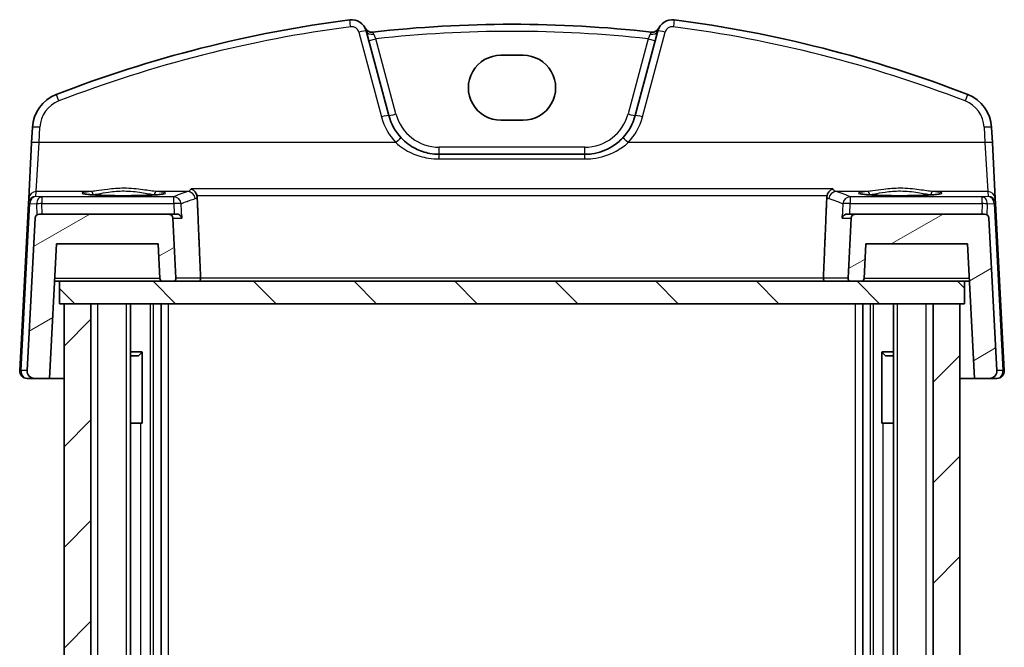
# Model space of a CAD drawing. Units: millimetres. Extents: x 14 to 2205, y 8 to 430.
# Drawn here: x 885 to 951, y 173 to 215 of the extents above; entities that cross this region are included whole.
import ezdxf

# ---------------------------------------------------------------- set-up
doc = ezdxf.new("R2010")
doc.units = ezdxf.units.MM
doc.layers.add('Hatch (ISO)', color=1, linetype='Continuous', lineweight=18, true_color=0xff0000)
doc.layers.add('Visible (ISO)', color=7, linetype='Continuous', lineweight=35)
doc.layers.add('Visible Narrow (ISO)', color=7, linetype='Continuous', lineweight=25)

msp = doc.modelspace()

# ---------------------------------------------------------------- hatches: boundary and pattern name
at = {"layer": 'Hatch (ISO)'}
h = msp.add_hatch(dxfattribs=at)
h.set_pattern_fill('ANSI31', color=256, scale=38.1, angle=-14.999978, style=0)
h.set_pattern_definition([(30, (384.5564, -6.9803), (-2.38125, 4.124445), [])])
edge = h.paths.add_edge_path()
edge.add_ellipse((949.5526, 201.8389), major_axis=(0.2996, 0.0157), ratio=1, start_angle=0, end_angle=87)
edge.add_line((949.5526, 202.1389), (940.9343, 202.1389))
edge.add_ellipse((940.9343, 201.8389), major_axis=(0, 0.3), ratio=1, start_angle=0, end_angle=87)
edge.add_line((940.6347, 201.8546), (940.4248, 197.8494))
edge.add_ellipse((940.6246, 197.8389), major_axis=(-0.1997, 0.0105), ratio=1, start_angle=0, end_angle=93)
edge.add_line((940.6246, 197.6389), (941.293, 197.6389))
edge.add_ellipse((941.293, 197.8389), major_axis=(0, -0.2), ratio=1, start_angle=0, end_angle=87)
edge.add_line((941.4927, 197.8284), (941.6138, 200.1389))
edge.add_line((941.6138, 200.1389), (948.4138, 200.1389))
edge.add_line((948.4138, 200.1389), (948.8855, 191.1389))
edge.add_line((948.8855, 191.1389), (949.8869, 191.1389))
edge.add_ellipse((949.8869, 191.6389), major_axis=(0, -0.5), ratio=1, start_angle=0, end_angle=93)
edge.add_line((950.3862, 191.6651), (949.8522, 201.8546))
edge = h.paths.add_edge_path()
edge.add_ellipse((886.275, 201.8389), major_axis=(0, 0.3), ratio=1, start_angle=0, end_angle=87)
edge.add_line((885.9754, 201.8546), (885.4414, 191.6651))
edge.add_ellipse((885.9407, 191.6389), major_axis=(-0.4993, 0.0262), ratio=1, start_angle=0, end_angle=93)
edge.add_line((885.9407, 191.1389), (886.9421, 191.1389))
edge.add_line((886.9421, 191.1389), (887.4138, 200.1389))
edge.add_line((887.4138, 200.1389), (894.2138, 200.1389))
edge.add_line((894.2138, 200.1389), (894.3349, 197.8284))
edge.add_ellipse((894.5346, 197.8389), major_axis=(-0.1997, -0.0105), ratio=1, start_angle=0, end_angle=87)
edge.add_line((894.5346, 197.6389), (895.203, 197.6389))
edge.add_ellipse((895.203, 197.8389), major_axis=(0, -0.2), ratio=1, start_angle=0, end_angle=93)
edge.add_line((895.4028, 197.8494), (895.1929, 201.8546))
edge.add_ellipse((894.8933, 201.8389), major_axis=(0.2996, 0.0157), ratio=1, start_angle=0, end_angle=87)
edge.add_line((894.8933, 202.1389), (886.275, 202.1389))
h = msp.add_hatch(dxfattribs=at)
h.set_pattern_fill('ANSI31', color=256, scale=38.1, angle=90.00021, style=0)
h.set_pattern_definition([(135.0002, (384.5564, -6.9803), (-3.367584, -3.36761), [])])
h.paths.add_polyline_path([(887.6138, 196.1389), (887.9138, 196.1389), (889.7138, 196.1389), (946.1138, 196.1389), (947.9138, 196.1389), (948.2138, 196.1389), (948.2138, 197.6389), (941.293, 197.6389), (940.6246, 197.6389), (895.203, 197.6389), (894.5346, 197.6389), (887.6138, 197.6389)])
h = msp.add_hatch(dxfattribs=at)
h.set_pattern_fill('ANSI31', color=256, scale=38.1, style=0)
h.set_pattern_definition([(45, (384.5564, -6.9803), (-3.367596, 3.367596), [])])
h.paths.add_polyline_path([(887.9138, 150.1389), (889.7138, 150.1389), (889.7138, 196.1389), (887.9138, 196.1389)])
h.paths.add_polyline_path([(946.1138, 150.1389), (947.9138, 150.1389), (947.9138, 196.1389), (946.1138, 196.1389)])

# ---------------------------------------------------------------- linework, layer by layer
at = {"layer": 'Visible (ISO)'}
for p, q in [((909.6589, 208.733), (908.1391, 214.4051)), ((927.6885, 214.4051), (926.1687, 208.733)), ((917.1638, 212.7637), (918.6638, 212.7637)), ((918.6638, 208.422), (917.1638, 208.422)), ((885.7943, 207.9406), (885.7406, 206.9162)), ((950.0869, 206.9162), (950.0333, 207.9406)), ((885.7406, 206.9162), (885.5442, 203.1679)), ((950.2834, 203.1679), (950.0869, 206.9162)), ((922.7879, 206.1389), (913.0397, 206.1389)), ((885.5442, 203.1679), (885.527, 202.8402)), ((950.3006, 202.8402), (950.2834, 203.1679)), ((885.527, 202.8402), (884.9414, 191.6651)), ((950.8862, 191.6651), (950.3006, 202.8402)), ((885.9754, 201.8546), (885.4414, 191.6651)), ((894.8933, 202.1389), (886.275, 202.1389)), ((895.4459, 202.1389), (894.8933, 202.1389)), ((895.4028, 197.8494), (895.1929, 201.8546)), ((940.9343, 202.1389), (940.3817, 202.1389)), ((940.6347, 201.8546), (940.4248, 197.8494)), ((949.5526, 202.1389), (940.9343, 202.1389)), ((950.3862, 191.6651), (949.8522, 201.8546)), ((886.9421, 191.1389), (887.4138, 200.1389)), ((887.4138, 200.1389), (894.2138, 200.1389)), ((894.2138, 200.1389), (894.3349, 197.8284)), ((941.4927, 197.8284), (941.6138, 200.1389)), ((941.6138, 200.1389), (948.4138, 200.1389)), ((948.4138, 200.1389), (948.8855, 191.1389)), ((887.2828, 197.6389), (887.6138, 197.6389)), ((948.2138, 197.6389), (887.6138, 197.6389)), ((887.6138, 197.6389), (887.6138, 196.1389)), ((894.5346, 197.6389), (895.203, 197.6389)), ((940.6246, 197.6389), (941.293, 197.6389)), ((948.2138, 196.1389), (948.2138, 197.6389)), ((948.2138, 197.6389), (948.5448, 197.6389)), ((887.6138, 196.1389), (948.2138, 196.1389)), ((889.7138, 196.1389), (887.9138, 196.1389)), ((887.9138, 196.1389), (887.9138, 150.1389)), ((889.7138, 150.1389), (889.7138, 196.1389)), ((892.3676, 150.1389), (892.3676, 196.1389)), ((894.4138, 150.1389), (894.4138, 196.1389)), ((941.4138, 150.1389), (941.4138, 196.1389)), ((943.46, 150.1389), (943.46, 196.1389)), ((947.9138, 196.1389), (946.1138, 196.1389)), ((946.1138, 196.1389), (946.1138, 150.1389)), ((947.9138, 150.1389), (947.9138, 196.1389)), ((892.3676, 192.915), (893.1528, 192.915)), ((892.8877, 192.6389), (892.3676, 192.6389)), ((892.8877, 192.6389), (893.1355, 192.8867)), ((893.1355, 192.8945), (893.1355, 188.1389)), ((942.6748, 192.915), (943.46, 192.915)), ((942.6921, 188.1389), (942.6921, 192.8945)), ((942.9398, 192.6389), (942.6921, 192.8867)), ((943.46, 192.6389), (942.9398, 192.6389)), ((885.4407, 191.1389), (885.9407, 191.1389)), ((885.9407, 191.1389), (886.9421, 191.1389)), ((887.9138, 191.1389), (886.9421, 191.1389)), ((948.8855, 191.1389), (947.9138, 191.1389)), ((948.8855, 191.1389), (949.8869, 191.1389)), ((949.8869, 191.1389), (950.3869, 191.1389)), ((893.0469, 188.1389), (892.3676, 188.1389)), ((893.0469, 188.1389), (893.1355, 188.1389)), ((942.6921, 188.1389), (942.7807, 188.1389)), ((943.46, 188.1389), (942.7807, 188.1389))]:
    msp.add_line(p, q, dxfattribs=at)
for centre, radius, start, end in [((917.9138, 131.2202), 84.6187, 97.379891, 111.145201), ((907.1732, 214.1462), 1, 15, 97.379891), ((928.6544, 214.1462), 1, 82.620109, 165), ((917.9138, 131.2202), 84.6187, 68.854799, 82.620109), ((908.5171, 214.8124), 0.5, 206.367316, 276.41374), ((917.9138, 131.2202), 83.6187, 83.58626, 96.41374), ((927.3105, 214.8124), 0.5, 263.58626, 333.632684), ((888.2909, 207.8098), 2.5, 111.145201, 177), ((947.5367, 207.8098), 2.5, 3, 68.854799), ((913.0397, 209.6389), 3.5, 195, 223.410135), ((922.7879, 209.6389), 3.5, 316.589865, 345), ((886.275, 201.8389), 0.3, 90, 177), ((894.8933, 201.8389), 0.3, 3, 90), ((940.9343, 201.8389), 0.3, 90, 177), ((949.5526, 201.8389), 0.3, 3, 90), ((895.203, 197.8389), 0.2, 270, 3), ((940.6246, 197.8389), 0.2, 177, 270), ((894.5346, 197.8389), 0.2, 183, 270), ((941.293, 197.8389), 0.2, 270, 357), ((885.4407, 191.6389), 0.5, 177, 270), ((885.9407, 191.6389), 0.5, 177, 270), ((949.8869, 191.6389), 0.5, 270, 3), ((950.3869, 191.6389), 0.5, 270, 3)]:
    msp.add_arc(centre, radius, start, end, dxfattribs=at)
for centre, major_axis in [((917.1638, 210.5929), (0, 2.1708)), ((918.6638, 210.5929), (0, -2.1708))]:
    msp.add_ellipse(centre, major_axis=major_axis, ratio=0.9999983, start_param=0, end_param=3.1415927, dxfattribs=at)
for points, knots in [([(913.0397, 206.1389), (912.8265, 206.1389), (912.6132, 206.1585), (912.0694, 206.2589), (911.7453, 206.3695), (911.0921, 206.7041), (910.7706, 206.9445), (910.4971, 207.2336)], [0, 0, 0, 0, 0.07310131, 0.07310131, 0.19006341, 0.19006341, 0.32666686, 0.32666686, 0.32666686, 0.32666686]), ([(925.3305, 207.2336), (925.1202, 207.0113), (924.8814, 206.8176), (924.208, 206.4032), (923.7402, 206.2356), (923.1004, 206.1494), (922.9442, 206.1389), (922.7879, 206.1389)], [-0.32667506, -0.32667506, -0.32667506, -0.32667506, -0.22163573, -0.22163573, -0.05357279, -0.05357279, 0, 0, 0, 0]), ([(896.4249, 203.8268), (896.4257, 203.8265), (896.4266, 203.8262), (896.4838, 203.8043), (896.5407, 203.7705), (896.6418, 203.6842), (896.6874, 203.6331), (896.7561, 203.526), (896.7818, 203.4739), (896.805, 203.4055), (896.8088, 203.393), (896.8123, 203.3805)], [-0.000390722, -0.000390722, -0.000390722, -0.000390722, 0, 0, 0.025799513, 0.025799513, 0.049178166, 0.049178166, 0.067222332, 0.067222332, 0.071178556, 0.071178556, 0.071178556, 0.071178556]), ([(939.0153, 203.3805), (939.0304, 203.4352), (939.0521, 203.4869), (939.1116, 203.594), (939.1518, 203.646), (939.2586, 203.753), (939.3298, 203.7989), (939.401, 203.8262), (939.4019, 203.8265), (939.4027, 203.8268)], [0, 0, 0, 0, 0.017051179, 0.017051179, 0.038693654, 0.038693654, 0.070599174, 0.070599174, 0.070986564, 0.070986564, 0.070986564, 0.070986564]), ([(894.6018, 203.4963), (894.6019, 203.4965), (894.5915, 203.4927), (894.5578, 203.4846), (894.5326, 203.4795), (894.4621, 203.4679), (894.4132, 203.4612), (894.2935, 203.4475), (894.2209, 203.4405), (894.0551, 203.4268), (893.9614, 203.4203), (893.7565, 203.408), (893.645, 203.4022), (893.4077, 203.3919), (893.2818, 203.3873), (893.0191, 203.3793), (892.8822, 203.3759), (892.6013, 203.3706), (892.4572, 203.3686), (892.1655, 203.366), (892.0179, 203.3654), (891.723, 203.3657), (891.5758, 203.3666), (891.2854, 203.3697), (891.1424, 203.372), (890.8641, 203.3779), (890.7289, 203.3815), (890.47, 203.39), (890.3463, 203.3949), (890.1137, 203.4057), (890.0048, 203.4117), (889.805, 203.4245), (889.714, 203.4313), (889.5532, 203.4455), (889.483, 203.4529), (889.3673, 203.4675), (889.3206, 203.4748), (889.2565, 203.4873), (889.2354, 203.4931), (889.2267, 203.496), (889.2258, 203.4964), (889.2258, 203.4965)], [-1.418198, -1.418198, -1.418198, -1.418198, -1.3226953, -1.3226953, -1.2159929, -1.2159929, -1.0806443, -1.0806443, -0.9312731, -0.9312731, -0.776344, -0.776344, -0.6191474, -0.6191474, -0.4609497, -0.4609497, -0.3022851, -0.3022851, -0.1434005, -0.1434005, 0.0155802, 0.0155802, 0.1745846, 0.1745846, 0.3335532, 0.3335532, 0.4924069, 0.4924069, 0.6510043, 0.6510043, 0.8090571, 0.8090571, 0.9659226, 0.9659226, 1.1199966, 1.1199966, 1.2666632, 1.2666632, 1.3913962, 1.3913962, 1.418198, 1.418198, 1.418198, 1.418198]), ([(946.6018, 203.4963), (946.6019, 203.4965), (946.5915, 203.4927), (946.5578, 203.4846), (946.5326, 203.4795), (946.4621, 203.4679), (946.4132, 203.4612), (946.2935, 203.4475), (946.2209, 203.4405), (946.0551, 203.4268), (945.9614, 203.4203), (945.7565, 203.408), (945.645, 203.4022), (945.4077, 203.3919), (945.2818, 203.3873), (945.0191, 203.3793), (944.8822, 203.3759), (944.6013, 203.3706), (944.4572, 203.3686), (944.1655, 203.366), (944.0179, 203.3654), (943.723, 203.3657), (943.5758, 203.3666), (943.2854, 203.3697), (943.1424, 203.372), (942.8641, 203.3779), (942.7289, 203.3815), (942.47, 203.39), (942.3463, 203.3949), (942.1137, 203.4057), (942.0048, 203.4117), (941.805, 203.4245), (941.714, 203.4313), (941.5532, 203.4455), (941.483, 203.4529), (941.3673, 203.4675), (941.3206, 203.4748), (941.2565, 203.4873), (941.2354, 203.4931), (941.2267, 203.496), (941.2258, 203.4964), (941.2258, 203.4965)], [-1.418198, -1.418198, -1.418198, -1.418198, -1.3226953, -1.3226953, -1.2159929, -1.2159929, -1.0806443, -1.0806443, -0.9312731, -0.9312731, -0.776344, -0.776344, -0.6191474, -0.6191474, -0.4609497, -0.4609497, -0.3022851, -0.3022851, -0.1434005, -0.1434005, 0.0155802, 0.0155802, 0.1745846, 0.1745846, 0.3335532, 0.3335532, 0.4924069, 0.4924069, 0.6510043, 0.6510043, 0.8090571, 0.8090571, 0.9659226, 0.9659226, 1.1199966, 1.1199966, 1.2666632, 1.2666632, 1.3913962, 1.3913962, 1.418198, 1.418198, 1.418198, 1.418198]), ([(895.4459, 202.1389), (895.4608, 202.1389), (895.4755, 202.1379), (895.5311, 202.1306), (895.569, 202.118), (895.6483, 202.0783), (895.6861, 202.0476), (895.7574, 201.9664), (895.7841, 201.9118), (895.7961, 201.8562), (895.7963, 201.8554), (895.7964, 201.8546)], [-0.062803265, -0.062803265, -0.062803265, -0.062803265, -0.057998177, -0.057998177, -0.044338793, -0.044338793, -0.025836704, -0.025836704, 0, 0, 0.000383655, 0.000383655, 0.000383655, 0.000383655]), ([(940.0312, 201.8546), (940.0313, 201.8554), (940.0315, 201.8562), (940.0398, 201.8947), (940.0549, 201.9322), (940.0983, 202.0011), (940.1262, 202.033), (940.1933, 202.086), (940.2319, 202.1079), (940.3089, 202.1327), (940.3444, 202.1389), (940.3817, 202.1389)], [-0.078810873, -0.078810873, -0.078810873, -0.078810873, -0.078431868, -0.078431868, -0.060871301, -0.060871301, -0.044015339, -0.044015339, -0.028221462, -0.028221462, -0.016466464, -0.016466464, -0.016466464, -0.016466464]), ([(896.898, 197.6389), (896.8985, 197.6389), (896.8991, 197.6389), (896.9192, 197.6392), (896.9388, 197.6438), (896.9753, 197.6618), (896.9924, 197.6748), (897.0205, 197.7071), (897.0321, 197.7254), (897.0485, 197.7645), (897.054, 197.7841), (897.0589, 197.8196), (897.0596, 197.8345), (897.059, 197.8494)], [-0.077068235, -0.077068235, -0.077068235, -0.077068235, -0.076790331, -0.076790331, -0.066659284, -0.066659284, -0.057008286, -0.057008286, -0.048636578, -0.048636578, -0.041641448, -0.041641448, -0.036732039, -0.036732039, -0.036732039, -0.036732039]), ([(938.9296, 197.6389), (938.9291, 197.6389), (938.9285, 197.6389), (938.9084, 197.6392), (938.8888, 197.6438), (938.8523, 197.6618), (938.8352, 197.6748), (938.8071, 197.7071), (938.7955, 197.7254), (938.7791, 197.7645), (938.7736, 197.7841), (938.7687, 197.8196), (938.768, 197.8345), (938.7686, 197.8494)], [-0.000256773, -0.000256773, -0.000256773, -0.000256773, 0, 0, 0.0093607, 0.0093607, 0.018277852, 0.018277852, 0.02601299, 0.02601299, 0.032476222, 0.032476222, 0.037012328, 0.037012328, 0.037012328, 0.037012328])]:
    msp.add_open_spline(points, degree=3, knots=knots, dxfattribs=at)
for points, degree in [([(896.8303, 203.2653), (896.8286, 203.3044), (896.8226, 203.343), (896.8123, 203.3805)], 3), ([(897.059, 197.8494), (896.9446, 200.553), (896.8303, 203.2653)], 2), ([(938.9973, 203.2653), (938.883, 200.553), (938.7686, 197.8494)], 2), ([(939.0153, 203.3805), (939.005, 203.343), (938.999, 203.3044), (938.9973, 203.2653)], 3)]:
    msp.add_open_spline(points, degree=degree, dxfattribs=at)
at = {"layer": 'Visible Narrow (ISO)'}
for p, q in [((907.6561, 214.3062), (909.176, 208.6342)), ((910.1419, 208.8363), (908.7949, 213.8633)), ((927.0327, 213.8633), (925.6857, 208.8363)), ((926.6516, 208.6342), (928.1714, 214.3062)), ((886.24, 206.9206), (886.2937, 207.945)), ((949.5339, 207.945), (949.5876, 206.9206)), ((886.0435, 203.6408), (886.24, 206.9206)), ((910.1339, 206.9206), (886.24, 206.9206)), ((913.0397, 206.1389), (913.0397, 206.6127)), ((922.7879, 206.6127), (913.0397, 206.6127)), ((922.7879, 206.1389), (922.7879, 206.6127)), ((949.5876, 206.9206), (925.6937, 206.9206)), ((949.5876, 206.9206), (949.7841, 203.6408)), ((913.0397, 205.8258), (913.0397, 206.1389)), ((913.0397, 205.8258), (922.7879, 205.8258)), ((922.7879, 205.8258), (922.7879, 206.1389)), ((939.4027, 203.8268), (896.4249, 203.8268)), ((886.0266, 203.3181), (886.0435, 203.6408)), ((886.4265, 203.2936), (886.0266, 203.3181)), ((889.705, 203.6408), (886.0435, 203.6408)), ((886.4265, 203.2936), (886.4265, 202.8381)), ((895.2611, 203.2936), (886.4265, 203.2936)), ((896.2049, 203.6408), (894.1226, 203.6408)), ((895.2611, 202.8381), (895.2611, 203.2936)), ((896.8123, 203.3805), (939.0153, 203.3805)), ((941.705, 203.6408), (939.6227, 203.6408)), ((940.5665, 203.2936), (940.5665, 202.8381)), ((949.4011, 203.2936), (940.5665, 203.2936)), ((949.7841, 203.6408), (946.1226, 203.6408)), ((949.801, 203.3181), (949.4011, 203.2936)), ((949.4011, 202.8381), (949.4011, 203.2936)), ((949.7841, 203.6408), (949.801, 203.3181)), ((885.0291, 191.6651), (885.6148, 202.8402)), ((885.6154, 202.8488), (886.0734, 202.8207)), ((886.0734, 202.8207), (886.0834, 202.0698)), ((886.4358, 202.1389), (886.4265, 202.8381)), ((886.4265, 202.8381), (895.2611, 202.8381)), ((940.5665, 202.8381), (949.4011, 202.8381)), ((949.4011, 202.8381), (949.3918, 202.1389)), ((949.7441, 202.0698), (949.7542, 202.8207)), ((949.7542, 202.8207), (950.2122, 202.8488)), ((950.2128, 202.8402), (950.7985, 191.6651)), ((895.1929, 201.8546), (895.7964, 201.8546)), ((940.0312, 201.8546), (940.6347, 201.8546)), ((897.059, 197.8494), (895.4028, 197.8494)), ((938.7686, 197.8494), (897.059, 197.8494)), ((940.4248, 197.8494), (938.7686, 197.8494)), ((894.3349, 197.8284), (887.2927, 197.8284)), ((948.5349, 197.8284), (941.4927, 197.8284)), ((890.1789, 150.1389), (890.1789, 196.1389)), ((892.0885, 150.1389), (892.0885, 196.1389)), ((893.693, 150.1389), (893.693, 196.1389)), ((893.9138, 150.1389), (893.9138, 196.1389)), ((894.9137, 150.1389), (894.9137, 196.1389)), ((940.9138, 150.1389), (940.9138, 196.1389)), ((941.9138, 150.1389), (941.9138, 196.1389)), ((942.1346, 150.1389), (942.1346, 196.1389)), ((943.7391, 150.1389), (943.7391, 196.1389)), ((945.6487, 150.1389), (945.6487, 196.1389)), ((885.4414, 191.6651), (885.0291, 191.6651)), ((950.7985, 191.6651), (950.3862, 191.6651)), ((893.0469, 158.1389), (893.0469, 188.1389)), ((942.7807, 158.1389), (942.7807, 188.1389))]:
    msp.add_line(p, q, dxfattribs=at)
for centre, radius, start, end in [((917.9138, 131.2508), 84.1187, 97.379891, 111.145201), ((907.1732, 214.1768), 0.5, 15, 97.379891), ((917.9138, 131.2464), 83.1187, 83.701429, 96.298571), ((928.6544, 214.1768), 0.5, 82.620109, 165), ((917.9138, 131.2508), 84.1187, 68.854799, 82.620109), ((888.2909, 207.8403), 2, 111.145201, 177), ((947.5367, 207.8403), 2, 3, 68.854799), ((913.0397, 209.6694), 4, 195, 223.410135), ((913.0397, 209.6127), 3, 195, 270), ((922.7879, 209.6127), 3, 270, 345), ((922.7879, 209.6694), 4, 316.589865, 345)]:
    msp.add_arc(centre, radius, start, end, dxfattribs=at)
for centre, major_axis, ratio, start_param, end_param in [((907.109, 214.6421), (-0.0642, 0.4959), 0.0078559, 4.7729689, 6.2831853), ((928.7186, 214.6421), (0.0642, 0.4959), 0.0078559, 0, 1.5102164), ((907.6561, 214.2756), (0.483, 0.1294), 0.0589757, 0, 1.5549951), ((908.6221, 214.5345), (-0.483, -0.1294), 0.707778, 0, 1.459639), ((927.2055, 214.5345), (0.483, -0.1294), 0.707778, 4.8235463, 6.2831853), ((928.1714, 214.2756), (-0.483, 0.1294), 0.0589757, 4.7281902, 6.2831853), ((908.7949, 213.8895), (-0.483, -0.1294), 0.0505573, 0, 1.5572504), ((927.0327, 213.8895), (0.483, -0.1294), 0.0505573, 4.7259349, 6.2831853), ((887.5694, 209.6751), (-0.1804, 0.4663), 0.022058, 4.7693579, 6.2831853), ((948.2581, 209.6751), (0.1804, 0.4663), 0.022058, 0, 1.5138274), ((909.176, 208.6036), (0.483, 0.1294), 0.0589757, 0, 1.5549951), ((910.1419, 208.8624), (-0.483, -0.1294), 0.0505573, 0, 1.5572504), ((925.6857, 208.8624), (0.483, -0.1294), 0.0505573, 4.7259349, 6.2831853), ((926.6516, 208.6036), (-0.483, 0.1294), 0.0589757, 4.7281902, 6.2831853), ((886.2937, 207.9145), (-0.4993, 0.0262), 0.0609652, 4.715584, 6.2831853), ((949.5339, 207.9145), (0.4993, 0.0262), 0.0609652, 0, 1.5676013), ((910.1339, 206.89), (0.3632, 0.3436), 0.044388, 0, 1.5288305), ((925.6937, 206.89), (-0.3632, 0.3436), 0.044388, 4.7543548, 6.2831853), ((886.24, 206.89), (-0.4993, 0.0262), 0.0609652, 4.715584, 6.2831853), ((949.5876, 206.89), (0.4993, 0.0262), 0.0609652, 0, 1.5676013), ((886.0266, 202.8191), (-0.3938, -0.3117), 0.9898418, 4.0476983, 5.5230026), ((886.0435, 203.1417), (-0.4993, 0.0262), 0.9981297, 4.7646511, 6.2831853), ((886.0266, 202.8191), (0.0464, 0.4979), 0.8243455, 0.11259, 1.5878943), ((886.4265, 202.7945), (0.0307, 0.4991), 0.7080464, 0.0865588, 1.561863), ((891.9138, 203.5361), (2.7943, 0), 0.0611628, 2.4823599, 6.942418), ((889.705, 203.4411), (-0.0157, 0.1994), 0.7895409, 4.6850966, 6.183544), ((894.1226, 203.4411), (0.0157, 0.1994), 0.7895409, 0.0996413, 1.5980887), ((968.8638, 202.7234), (-74.1906, 0), 0.0611629, 6.0796283, 6.1572111), ((895.2611, 202.7945), (-0.2174, 0.4502), 0.9902545, 4.3187553, 5.8294251), ((896.2049, 203.1417), (-0.142, 0.4794), 0.9776017, 4.4828876, 5.9888887), ((939.6227, 203.1417), (0.142, 0.4794), 0.9776017, 0.2942966, 1.8002977), ((866.9638, 202.7234), (-74.1906, 0), 0.0611629, 3.2675669, 3.3451497), ((940.5665, 202.7945), (-0.2174, -0.4502), 0.9902545, 3.5953529, 5.1060227), ((943.9138, 203.5361), (2.7943, 0), 0.0611628, 2.4823599, 6.942418), ((941.705, 203.4411), (-0.0157, 0.1994), 0.7895409, 4.6850966, 6.183544), ((946.1226, 203.4411), (0.0157, 0.1994), 0.7895409, 0.0996413, 1.5980887), ((949.4011, 202.7945), (-0.0307, 0.4991), 0.7080464, 4.7213223, 6.1966266), ((949.7841, 203.1417), (0.4993, 0.0262), 0.9981297, 0, 1.5185342), ((949.801, 202.8191), (-0.3938, 0.3117), 0.9898418, 3.9017754, 5.3770796), ((949.801, 202.8191), (0.0464, -0.4979), 0.8243455, 1.5536984, 3.0290026), ((886.0257, 202.8017), (0.3352, -0.3794), 0.9757092, 3.8808691, 3.924099), ((885.8266, 202.8245), (-0.2996, 0.0157), 0.0216732, 5.4989223, 6.2831853), ((885.8273, 202.8331), (-0.2986, 0.0286), 0.0216382, 0.0026425, 0.7842622), ((885.8139, 202.8174), (-0.1318, 0.1591), 0.9403932, 0.7528746, 0.7961046), ((886.4265, 202.7945), (-0.5, -0.0067), 0.087148, 4.7112236, 5.4953407), ((895.2611, 202.7945), (0.4996, 0.0207), 0.0870814, 0.1294702, 1.5671838), ((940.5665, 202.7945), (-0.4996, 0.0207), 0.0870814, 4.7160016, 6.1537151), ((949.4011, 202.7945), (-0.5, 0.0067), 0.087148, 3.9294373, 4.7135544), ((950.0003, 202.8331), (0.2986, 0.0286), 0.0216382, 5.4989231, 6.2805428), ((950.0137, 202.8174), (-0.1318, -0.1591), 0.9403932, 2.3454881, 2.388718), ((950.001, 202.8245), (0.2996, 0.0157), 0.0216732, 0, 0.784263), ((949.8019, 202.8017), (0.3352, 0.3794), 0.9757092, 5.5006789, 5.5439089), ((885.241, 191.6494), (-0.2996, 0.0157), 0.0216732, 5.4989223, 6.2831853), ((885.4407, 191.6389), (0, 0.5), 0.8242641, 1.5184364, 3.1415927), ((950.3869, 191.6389), (0, -0.5), 0.8242641, 0, 1.6231562), ((950.5866, 191.6494), (0.2996, 0.0157), 0.0216732, 0, 0.784263)]:
    msp.add_ellipse(centre, major_axis=major_axis, ratio=ratio, start_param=start_param, end_param=end_param, dxfattribs=at)
for points, knots in [([(908.6595, 214.1804), (908.6462, 214.2119), (908.6306, 214.2383), (908.5913, 214.2961), (908.5725, 214.3155), (908.573, 214.3155)], [-0.078197007, -0.078197007, -0.078197007, -0.078197007, -0.050059239, -0.050059239, 0, 0, 0, 0]), ([(908.7949, 213.8633), (908.7878, 213.8798), (908.7807, 213.8963), (908.7387, 213.9941), (908.7053, 214.0722), (908.6714, 214.1523), (908.6653, 214.1668), (908.6595, 214.1804)], [-0.152674208, -0.152674208, -0.152674208, -0.152674208, -0.14224398, -0.14224398, -0.090154635, -0.090154635, -0.077968016, -0.077968016, -0.077968016, -0.077968016]), ([(927.1681, 214.1804), (927.1572, 214.1547), (927.1451, 214.1261), (927.1138, 214.0525), (927.0938, 214.0056), (927.0597, 213.9261), (927.0463, 213.8948), (927.0327, 213.8633)], [-0.074705448, -0.074705448, -0.074705448, -0.074705448, -0.051756663, -0.051756663, -0.019906409, -0.019906409, 0, 0, 0, 0]), ([(927.2546, 214.3155), (927.2549, 214.3155), (927.2494, 214.3094), (927.2291, 214.2843), (927.2135, 214.2642), (927.1873, 214.221), (927.1771, 214.2019), (927.1681, 214.1804)], [-0.078197007, -0.078197007, -0.078197007, -0.078197007, -0.049993711, -0.049993711, -0.01922835, -0.01922835, 0, 0, 0, 0]), ([(910.1339, 206.9206), (910.4465, 206.6314), (910.8139, 206.391), (911.5604, 206.0564), (911.9307, 205.9458), (912.5523, 205.8454), (912.796, 205.8258), (913.0397, 205.8258)], [-0.32666686, -0.32666686, -0.32666686, -0.32666686, -0.19006341, -0.19006341, -0.07310131, -0.07310131, 0, 0, 0, 0]), ([(922.7879, 205.8258), (922.9665, 205.8258), (923.1451, 205.8363), (923.8763, 205.9225), (924.4109, 206.0901), (925.1805, 206.5045), (925.4534, 206.6982), (925.6937, 206.9206)], [0, 0, 0, 0, 0.05357279, 0.05357279, 0.22163573, 0.22163573, 0.32667506, 0.32667506, 0.32667506, 0.32667506]), ([(894.1226, 203.6408), (893.8701, 203.6596), (893.5479, 203.7162), (892.8, 203.819), (892.3675, 203.8615), (891.55, 203.8635), (891.1681, 203.833), (890.5509, 203.7558), (890.3016, 203.7157), (889.9438, 203.6651), (889.8175, 203.6492), (889.705, 203.6408)], [-0.51247566, -0.51247566, -0.51247566, -0.51247566, -0.38864627, -0.38864627, -0.25809134, -0.25809134, -0.14338408, -0.14338408, -0.05514772, -0.05514772, 0, 0, 0, 0]), ([(896.4249, 203.8268), (896.4057, 203.7987), (896.3863, 203.7736), (896.3138, 203.6921), (896.2595, 203.6549), (896.2049, 203.6408)], [-0.11107209, -0.11107209, -0.11107209, -0.11107209, -0.08108098, -0.08108098, 0, 0, 0, 0]), ([(946.1226, 203.6408), (945.8701, 203.6596), (945.5479, 203.7162), (944.8, 203.819), (944.3675, 203.8615), (943.55, 203.8635), (943.1681, 203.833), (942.5509, 203.7558), (942.3016, 203.7157), (941.9438, 203.6651), (941.8175, 203.6492), (941.705, 203.6408)], [-0.51247565, -0.51247565, -0.51247565, -0.51247565, -0.38864836, -0.38864836, -0.258094, -0.258094, -0.14338556, -0.14338556, -0.05514829, -0.05514829, 0, 0, 0, 0]), ([(889.8628, 203.4481), (889.9672, 203.457), (890.0845, 203.4738), (890.4167, 203.5273), (890.6481, 203.5697), (891.2212, 203.6513), (891.5759, 203.6835), (892.3352, 203.6815), (892.7369, 203.6366), (893.4313, 203.5279), (893.7304, 203.468), (893.9648, 203.4481)], [0, 0, 0, 0, 0.05514772, 0.05514772, 0.14338408, 0.14338408, 0.25809134, 0.25809134, 0.38864627, 0.38864627, 0.51247566, 0.51247566, 0.51247566, 0.51247566]), ([(895.7562, 202.8207), (895.8701, 202.8761), (896.0006, 202.9313), (896.1476, 202.9864), (896.2598, 203.0284), (896.3816, 203.0704), (896.5713, 203.1308), (896.6315, 203.1493), (896.6936, 203.1679)], [-1.444822074, -1.444822074, -1.444822074, -1.444822074, -1.407912691, -1.407912691, -1.407912691, -1.379748631, -1.379748631, -1.367239281, -1.367239281, -1.367239281, -1.367239281]), ([(941.8628, 203.4481), (941.9672, 203.457), (942.0845, 203.4738), (942.4167, 203.5273), (942.6481, 203.5697), (943.2212, 203.6513), (943.5759, 203.6836), (944.3352, 203.6815), (944.7369, 203.6366), (945.4313, 203.5279), (945.7304, 203.468), (945.9648, 203.4481)], [0, 0, 0, 0, 0.05514829, 0.05514829, 0.14338556, 0.14338556, 0.258094, 0.258094, 0.38864836, 0.38864836, 0.51247565, 0.51247565, 0.51247565, 0.51247565]), ([(895.2611, 202.8381), (895.2665, 202.7081), (895.2719, 202.5782), (895.2773, 202.4482), (895.2815, 202.3451), (895.2858, 202.242), (895.2901, 202.1389)], [-1.03614571107, -1.03614571107, -1.03614571107, -1.03614571107, -1.03577459059, -1.03577459059, -1.03577459059, -1.03548010647, -1.03548010647, -1.03548010647, -1.03548010647]), ([(895.7846, 202.1389), (895.7805, 202.2362), (895.7765, 202.3335), (895.7724, 202.4308), (895.767, 202.5607), (895.7616, 202.6907), (895.7562, 202.8207)], [1.03549668363, 1.03549668363, 1.03549668363, 1.03549668363, 1.03577459059, 1.03577459059, 1.03577459059, 1.03614571107, 1.03614571107, 1.03614571107, 1.03614571107]), ([(940.0714, 202.8207), (940.066, 202.6907), (940.0605, 202.5607), (940.0551, 202.4308), (940.0511, 202.3335), (940.047, 202.2362), (940.043, 202.1389)], [-1.03614571107, -1.03614571107, -1.03614571107, -1.03614571107, -1.03577459059, -1.03577459059, -1.03577459059, -1.03549668363, -1.03549668363, -1.03549668363, -1.03549668363]), ([(940.5375, 202.1389), (940.5418, 202.242), (940.546, 202.3451), (940.5503, 202.4482), (940.5557, 202.5782), (940.5611, 202.7081), (940.5665, 202.8381)], [1.03548010647, 1.03548010647, 1.03548010647, 1.03548010647, 1.03577459059, 1.03577459059, 1.03577459059, 1.03614571107, 1.03614571107, 1.03614571107, 1.03614571107])]:
    msp.add_open_spline(points, degree=3, knots=knots, dxfattribs=at)
for points in [[(939.6227, 203.6408), (939.5479, 203.6601), (939.4736, 203.7228), (939.4027, 203.8268)], [(889.7013, 203.4327), (889.7508, 203.438), (889.8047, 203.4432), (889.8628, 203.4481)], [(893.9648, 203.4481), (894.0229, 203.4432), (894.0768, 203.438), (894.1263, 203.4327)], [(896.6936, 203.1679), (896.7396, 203.1816), (896.7854, 203.2142), (896.8303, 203.2653)], [(938.9973, 203.2653), (939.0422, 203.2142), (939.088, 203.1816), (939.134, 203.1679)], [(939.134, 203.1679), (939.5192, 203.0529), (939.832, 202.9371), (940.0714, 202.8207)], [(941.7013, 203.4327), (941.7508, 203.438), (941.8047, 203.4432), (941.8628, 203.4481)], [(945.9648, 203.4481), (946.0229, 203.4432), (946.0768, 203.438), (946.1263, 203.4327)], [(895.7846, 202.1389), (895.7885, 202.0441), (895.7925, 201.9494), (895.7964, 201.8546)], [(940.0312, 201.8546), (940.0351, 201.9494), (940.0391, 202.0441), (940.043, 202.1389)]]:
    msp.add_open_spline(points, degree=3, dxfattribs=at)

doc.saveas('drawing.dxf')
